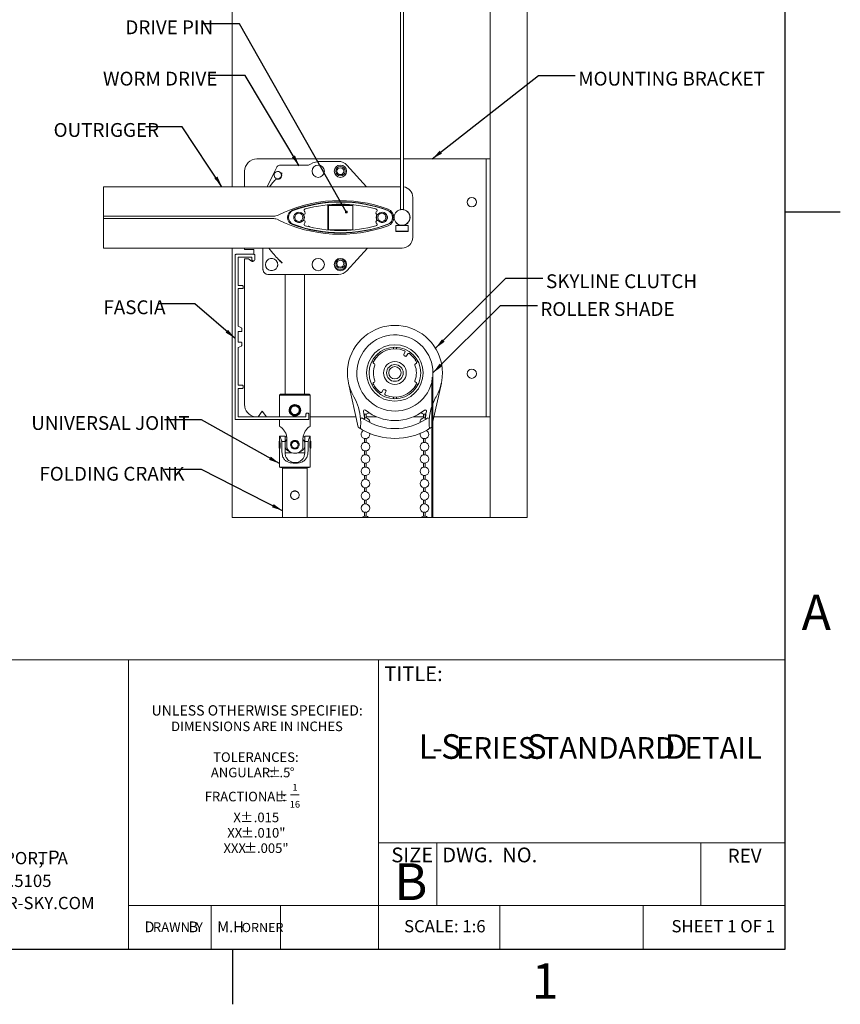
# Model space of a CAD drawing. Units: inches. Extents: x 0 to 16.9, y 0 to 10.9.
# Drawn here: x 11.3 to 16.9, y 0.1 to 6.8 of the extents above; entities that cross this region are included whole.
import ezdxf

# ---------------------------------------------------------------- set-up
doc = ezdxf.new("R2010")
doc.units = ezdxf.units.IN
doc.header["$MEASUREMENT"] = 0
doc.styles.add('SLDTEXTSTYLE0', font='TXT', dxfattribs={"width": 0.7})
doc.styles.add('SLDTEXTSTYLE1', font='TXT', dxfattribs={"width": 0.75})
doc.styles.add('SLDTEXTSTYLE2', font='TXT', dxfattribs={"width": 0.65})
doc.styles.add('SLDTEXTSTYLE3', font='TXT', dxfattribs={"width": 0.633333})
doc.dimstyles.new('SLDDIMSTYLE1', dxfattribs={"dimtxt": 0.18, "dimasz": 0.075, "dimexe": 0, "dimexo": 0.0625, "dimgap": 0, "dimtad": 0, "dimtih": 1, "dimtoh": 1, "dimdec": 0, "dimrnd": 1e-09, "dimzin": 0, "dimdsep": 46, "dimtxsty": 'Standard', "dimsah": 1, "dimcen": 0.09, "dimadec": 0, "dimazin": 0, "dimtfac": 0.075, "dimtdec": 0, "dimtofl": 0, "dimtmove": 0, "dimatfit": 3, "dimfxl": 0, "dimfrac": 2, "dimtolj": 1, "dimtzin": 0, "dimarcsym": 0})
doc.dimstyles.new('SLDDIMSTYLE2', dxfattribs={"dimtxt": 0.18, "dimasz": 0.02, "dimexe": 0, "dimexo": 0.0625, "dimgap": 0, "dimtad": 0, "dimtih": 1, "dimtoh": 1, "dimdec": 0, "dimrnd": 1e-09, "dimzin": 0, "dimdsep": 46, "dimtxsty": 'Standard', "dimblk1": 'DOT', "dimblk2": 'DOT', "dimsah": 1, "dimcen": 0.09, "dimadec": 0, "dimazin": 0, "dimtfac": 0.02, "dimtdec": 0, "dimtofl": 0, "dimtmove": 0, "dimatfit": 3, "dimldrblk": 'DOT', "dimfxl": 0, "dimfrac": 2, "dimtolj": 1, "dimtzin": 0, "dimarcsym": 0})

# ---------------------------------------------------------------- blocks, each defined once
blk = doc.blocks.new('SW_NOTE_1')
at = {"color": 0, "linetype": 'Continuous', "lineweight": 0, "attachment_point": 1, "style": 'SLDTEXTSTYLE0'}
for s, insert, char_height in [('L', (0, 0.2148), 0.1667), ('S', (0.1529, 0.2148), 0.1667), ('S', (0.7331, 0.2148), 0.1667), ('D', (1.6698, 0.2148), 0.1667), ('ERIES', (0.2551, 0.1954), 0.14583), ('TANDARD', (0.8353, 0.1954), 0.14583), ('ETAIL', (1.8065, 0.1954), 0.14583), ('-', (0.0935, 0.1954), 0.1458)]:
    blk.add_mtext(s, dxfattribs=dict(at, insert=insert, char_height=char_height))
blk = doc.blocks.new('SW_NOTE_2')
at = {"color": 0, "linetype": 'Continuous', "lineweight": 0, "attachment_point": 1, "style": 'SLDTEXTSTYLE0'}
for s, insert, char_height in [('D', (0, 0.094), 0.0729), ('RAWN', (0.0573, 0.0882), 0.065), ('B', (0.2989, 0.094), 0.0729), ('Y', (0.3491, 0.0882), 0.065)]:
    blk.add_mtext(s, dxfattribs=dict(at, insert=insert, char_height=char_height))
blk = doc.blocks.new('SW_NOTE_3')
at = {"color": 0, "linetype": 'Continuous', "lineweight": 0}
blk.add_line((0.8169, -0.5175), (0.8765, -0.5175), dxfattribs=at)
at = {"color": 0, "linetype": 'Continuous', "lineweight": 0, "attachment_point": 2, "style": 'SLDTEXTSTYLE0'}
for s, insert, char_height in [('UNLESS OTHERWISE SPECIFIED:', (0.5906, 0.0902), 0.07), ('DIMENSIONS ARE IN INCHES', (0.5891, -0.0206), 0.065), ('TOLERANCES:', (0.5818, -0.2293), 0.065), ('ANGULAR:', (0.4893, -0.3337), 0.065), ('%%p', (0.7073, -0.3337), 0.065), ('.5', (0.7789, -0.3337), 0.065), ('%%d', (0.8278, -0.3337), 0.065), ('1', (0.8468, -0.4437), 0.0455), ('FRACTIONAL:', (0.5103, -0.4967), 0.065), ('%%p', (0.7572, -0.4967), 0.065), ('16', (0.8468, -0.5589), 0.0455), ('X', (0.4544, -0.6381), 0.065), ('%%p', (0.5189, -0.6381), 0.065), ('.015', (0.6535, -0.6381), 0.065), ('XX', (0.4384, -0.7425), 0.065), ('%%p', (0.5244, -0.7425), 0.065), ('.010"', (0.6752, -0.7425), 0.065), ('XXX', (0.4382, -0.8469), 0.065), ('%%p', (0.5456, -0.8469), 0.065), ('.005"', (0.6965, -0.8469), 0.065)]:
    blk.add_mtext(s, dxfattribs=dict(at, insert=insert, char_height=char_height))
blk = doc.blocks.new('SW_NOTE_4')
at = {"color": 0, "linetype": 'Continuous', "lineweight": 0, "attachment_point": 2}
for s, insert, char_height, style in [('W', (0.0542, 0.1209), 0.0937, 'SLDTEXTSTYLE0'), ('ILLIAMSPORT', (0.4017, 0.1111), 0.083333, 'SLDTEXTSTYLE0'), (', P', (0.7664, 0.1209), 0.09375, 'SLDTEXTSTYLE3'), ('A', (0.86, 0.1111), 0.0833, 'SLDTEXTSTYLE0'), ('570.651.5105', (0.4364, -0.0431), 0.083333, 'SLDTEXTSTYLE0'), ('WWW.INDOOR-SKY.COM', (0.4323, -0.1935), 0.083333, 'SLDTEXTSTYLE0')]:
    blk.add_mtext(s, dxfattribs=dict(at, insert=insert, char_height=char_height, style=style))
blk = doc.blocks.new('SW_NOTE_5')
at = {"color": 0, "linetype": 'Continuous', "lineweight": 0, "attachment_point": 1, "style": 'SLDTEXTSTYLE0'}
for s, insert, char_height in [('M.H', (0, 0.094), 0.07292), ('ORNER', (0.1661, 0.0843), 0.0625)]:
    blk.add_mtext(s, dxfattribs=dict(at, insert=insert, char_height=char_height))
blk = doc.blocks.new('_DOT')
at = {"color": 0, "linetype": 'ByBlock', "lineweight": -2}
blk.add_line((-0.5, 0), (-1, 0), dxfattribs=at)
at = {"color": 0, "linetype": 'ByBlock', "const_width": 0.5}
blk.add_lwpolyline([(-0.25, 0, 1), (0.25, 0, 1)], format="xyb", close=True, dxfattribs=at)

msp = doc.modelspace()

# ---------------------------------------------------------------- linework, layer by layer
at = {"color": 7, "linetype": 'Continuous'}
for p, q in [((16.5, 0.5), (16.5, 10.5)), ((16.5, 5.5), (16.875, 5.5)), ((0.5, 0.5), (16.5, 0.5)), ((12.75, 0.5), (12.75, 0.125))]:
    msp.add_line(p, q, dxfattribs=at)
at = {"color": 7, "linetype": 'Continuous', "lineweight": 0}
for p, q in [((14.4996, 3.4275), (14.4996, 9.7366)), ((14.7496, 3.4275), (14.7496, 9.7366)), ((12.7496, 5.6708), (12.7496, 8.7291)), ((13.8909, 7.03), (13.8909, 5.5156)), ((13.9117, 5.5156), (13.9117, 7.03)), ((12.9163, 5.8591), (13.8909, 5.8591)), ((13.0601, 5.8128), (13.071, 5.8158)), ((13.071, 5.8158), (13.1532, 5.8158)), ((13.1532, 5.8158), (13.2607, 5.8158)), ((13.2712, 5.8186), (13.2792, 5.8233)), ((13.3509, 5.8425), (13.4703, 5.8425)), ((13.527, 5.8174), (13.6604, 5.6708)), ((13.9117, 5.8591), (14.2385, 5.8591)), ((14.2385, 5.8591), (14.2652, 5.8591)), ((14.2652, 5.8591), (14.3101, 5.8591)), ((14.3101, 5.8591), (14.3235, 5.8591)), ((14.3235, 5.8591), (14.4463, 5.8591)), ((14.4463, 5.8591), (14.473, 5.8591)), ((14.473, 5.8591), (14.4996, 5.8591)), ((14.473, 5.8391), (14.473, 5.8591)), ((14.473, 5.8391), (14.473, 4.1291)), ((12.833, 5.7758), (12.833, 5.6708)), ((12.9855, 5.6708), (13.0268, 5.7535)), ((13.0268, 5.7535), (13.0358, 5.7715)), ((13.0358, 5.7715), (13.0522, 5.8042)), ((13.0025, 5.6708), (13.0254, 5.6994)), ((11.8758, 5.6708), (11.8758, 5.2541)), ((11.8758, 5.6708), (13.8909, 5.6708)), ((13.398, 5.5475), (13.568, 5.5475)), ((13.398, 5.3775), (13.398, 5.5475)), ((13.568, 5.544), (13.4013, 5.544)), ((13.4013, 5.544), (13.4013, 5.3774)), ((13.568, 5.545), (13.415, 5.545)), ((13.568, 5.5475), (13.568, 5.544)), ((13.568, 5.3774), (13.568, 5.544)), ((13.9746, 5.5975), (13.9746, 5.3275)), ((13.2427, 5.4994), (13.2396, 5.503)), ((13.398, 5.5302), (13.4013, 5.5348)), ((13.7266, 5.4994), (13.7296, 5.503)), ((11.8758, 5.4708), (13.0304, 5.4708)), ((13.0304, 5.4541), (11.8758, 5.4541)), ((13.2396, 5.422), (13.2427, 5.4255)), ((13.7296, 5.422), (13.7266, 5.4255)), ((13.4013, 5.3835), (13.398, 5.3881)), ((13.4013, 5.3775), (13.398, 5.3775)), ((13.4013, 5.3774), (13.568, 5.3774)), ((13.8613, 5.4083), (13.8596, 5.4066)), ((13.8596, 5.4066), (13.8596, 5.3683)), ((13.943, 5.4066), (13.8596, 5.4066)), ((13.8596, 5.3683), (13.8613, 5.3666)), ((13.8596, 5.3683), (13.9013, 5.3683)), ((13.8613, 5.4083), (13.9413, 5.4083)), ((13.9013, 5.3666), (13.8613, 5.3666)), ((13.8909, 5.4093), (13.8909, 5.4083)), ((13.9013, 5.3683), (13.943, 5.3683)), ((13.9413, 5.3666), (13.9013, 5.3666)), ((13.9117, 5.4083), (13.9117, 5.4093)), ((13.943, 5.4066), (13.9413, 5.4083)), ((13.9413, 5.3666), (13.943, 5.3683)), ((13.943, 5.3683), (13.943, 5.4066)), ((13.9013, 5.2541), (11.8758, 5.2541)), ((12.7496, 3.4275), (12.7496, 5.2541)), ((12.7763, 5.2125), (12.8963, 5.2125)), ((12.833, 5.2541), (12.833, 5.2458)), ((12.833, 5.2458), (12.8963, 5.2458)), ((12.8963, 5.2458), (12.8963, 5.2125)), ((12.958, 5.1091), (12.958, 5.2541)), ((13.0254, 5.2188), (12.9972, 5.2541)), ((13.6665, 5.2541), (13.527, 5.1009)), ((12.7696, 4.0975), (12.7696, 5.2058)), ((12.7896, 5.1925), (12.7896, 5.0008)), ((12.883, 5.1925), (12.7896, 5.1925)), ((12.833, 5.1825), (12.833, 4.1925)), ((12.8596, 5.1825), (12.833, 5.1825)), ((12.8797, 5.1649), (12.8596, 5.1825)), ((12.883, 5.1751), (12.883, 5.1925)), ((12.8963, 5.1685), (12.8896, 5.1685)), ((12.903, 5.2058), (12.903, 5.1751)), ((13.0555, 5.0758), (12.9913, 5.0758)), ((13.0555, 5.0758), (13.0619, 5.0758)), ((13.1532, 5.0758), (13.0619, 5.0758)), ((13.1088, 5.0758), (13.1088, 4.2625)), ((13.4703, 5.0758), (13.1532, 5.0758)), ((13.2405, 4.2625), (13.2405, 5.0758)), ((12.7896, 5.0008), (12.8163, 5.0008)), ((12.7896, 4.9791), (12.7896, 4.7241)), ((12.8163, 4.9791), (12.7896, 4.9791)), ((12.823, 4.9941), (12.823, 4.9858)), ((12.7896, 4.7241), (12.8118, 4.7134)), ((12.8103, 4.6875), (12.7896, 4.6875)), ((12.7896, 4.6875), (12.7896, 4.6158)), ((12.8136, 4.7104), (12.8136, 4.6908)), ((12.7896, 4.6158), (12.8103, 4.6158)), ((12.8136, 4.6125), (12.8136, 4.5929)), ((12.8118, 4.5899), (12.7896, 4.5791)), ((12.7896, 4.5791), (12.7896, 4.3241)), ((13.8425, 4.5711), (13.8425, 4.582)), ((13.8635, 4.5711), (13.8635, 4.582)), ((13.921, 4.5492), (13.9135, 4.5334)), ((13.7058, 4.4801), (13.6964, 4.4855)), ((13.7163, 4.4983), (13.7069, 4.5037)), ((13.9319, 4.5227), (13.9418, 4.5372)), ((13.9896, 4.4983), (13.999, 4.5037)), ((14.0001, 4.4801), (14.0095, 4.4855)), ((13.7137, 4.4692), (13.7092, 4.4712)), ((13.9968, 4.4712), (13.9922, 4.4692)), ((13.7092, 4.3434), (13.7137, 4.3454)), ((13.9922, 4.3454), (13.9968, 4.3434)), ((14.103, 3.4275), (14.103, 4.3422)), ((14.1113, 4.4073), (14.1113, 3.4275)), ((12.7896, 4.3241), (12.8163, 4.3241)), ((12.7896, 4.3025), (12.7896, 4.1108)), ((12.8163, 4.3025), (12.7896, 4.3025)), ((12.823, 4.3175), (12.823, 4.3091)), ((13.603, 4.0402), (13.5379, 4.3386)), ((13.7058, 4.3345), (13.6964, 4.329)), ((13.7163, 4.3163), (13.7069, 4.3109)), ((13.774, 4.2919), (13.7641, 4.2774)), ((13.7849, 4.2654), (13.7925, 4.2812)), ((13.9896, 4.3163), (13.999, 4.3109)), ((14.0001, 4.3345), (14.0095, 4.329)), ((14.1681, 4.3386), (14.1113, 4.0784)), ((13.0771, 4.2625), (13.0705, 4.2558)), ((13.0705, 4.2558), (13.0705, 4.1108)), ((13.2788, 4.2558), (13.0705, 4.2558)), ((13.0771, 4.2625), (13.2721, 4.2625)), ((13.2788, 4.2558), (13.2721, 4.2625)), ((13.2788, 4.0453), (13.2788, 4.2558)), ((13.8425, 4.2435), (13.8425, 4.2326)), ((13.8635, 4.2435), (13.8635, 4.2326)), ((12.9242, 4.1108), (12.953, 4.1491)), ((12.953, 4.1491), (12.9817, 4.1108)), ((13.2663, 4.0908), (12.7763, 4.0908)), ((12.7896, 4.1108), (13.2463, 4.1108)), ((13.0705, 4.0908), (13.0705, 4.0453)), ((13.2496, 4.1141), (13.2496, 4.1275)), ((13.2563, 4.1341), (13.263, 4.1341)), ((13.2696, 4.1275), (13.2696, 4.0941)), ((13.2788, 4.1102), (13.2796, 4.1091)), ((13.2796, 4.1091), (13.5879, 4.1091)), ((13.6424, 4.1301), (13.6476, 4.1286)), ((13.6454, 4.1091), (13.6476, 4.1091)), ((13.6476, 4.1026), (13.6461, 4.1023)), ((13.6476, 4.1286), (13.6476, 4.1026)), ((13.6476, 4.1286), (13.653, 4.1286)), ((13.6583, 4.1026), (13.6476, 4.1026)), ((13.653, 4.1286), (13.6583, 4.1286)), ((13.6583, 4.1026), (13.6583, 4.1286)), ((13.6583, 4.1091), (13.7301, 4.1091)), ((13.682, 4.0708), (13.6821, 4.074)), ((13.9759, 4.1091), (14.0476, 4.1091)), ((14.0476, 4.1286), (14.0476, 4.1026)), ((14.053, 4.1286), (14.0476, 4.1286)), ((14.0476, 4.1026), (14.0583, 4.1026)), ((14.0583, 4.1286), (14.053, 4.1286)), ((14.0583, 4.1026), (14.0583, 4.1286)), ((14.0583, 4.1091), (14.0605, 4.1091)), ((14.0599, 4.1023), (14.0583, 4.1026)), ((14.118, 4.1091), (14.2385, 4.1091)), ((14.2652, 4.1091), (14.2385, 4.1091)), ((14.2652, 4.1091), (14.3101, 4.1091)), ((14.3235, 4.1091), (14.3101, 4.1091)), ((14.3235, 4.1091), (14.4463, 4.1091)), ((14.473, 4.1091), (14.4463, 4.1091)), ((14.473, 4.1091), (14.473, 4.1291)), ((14.4996, 4.1091), (14.473, 4.1091)), ((13.623, 4.0273), (13.6233, 4.0271)), ((13.0712, 3.9473), (13.0671, 3.9433)), ((13.0671, 3.8983), (13.0671, 3.9433)), ((13.0705, 3.9791), (13.0705, 3.9496)), ((13.108, 3.9791), (13.0705, 3.9791)), ((13.0857, 3.9424), (13.0857, 3.8841)), ((13.0857, 3.9424), (13.108, 3.9424)), ((13.108, 3.9791), (13.108, 3.9678)), ((13.108, 3.9729), (13.108, 3.9291)), ((13.113, 3.975), (13.117, 3.975)), ((13.1205, 3.8991), (13.1205, 3.9575)), ((13.2288, 3.9575), (13.2288, 3.8991)), ((13.2314, 3.975), (13.2363, 3.975)), ((13.2788, 3.9791), (13.2413, 3.9791)), ((13.2413, 3.9678), (13.2413, 3.9791)), ((13.2413, 3.9291), (13.2413, 3.9729)), ((13.2413, 3.9424), (13.2636, 3.9424)), ((13.2636, 3.8841), (13.2636, 3.9424)), ((13.2821, 3.9433), (13.2781, 3.9473)), ((13.2788, 3.9496), (13.2788, 3.9791)), ((13.2821, 3.9433), (13.2821, 3.8983)), ((13.6476, 3.962), (13.6476, 3.936)), ((13.6476, 3.962), (13.653, 3.962)), ((13.653, 3.962), (13.6583, 3.962)), ((13.6583, 3.936), (13.6583, 3.962)), ((14.0476, 3.962), (14.0476, 3.936)), ((14.053, 3.962), (14.0476, 3.962)), ((14.0583, 3.962), (14.053, 3.962)), ((14.0583, 3.936), (14.0583, 3.962)), ((13.0671, 3.8983), (13.0712, 3.8943)), ((13.0705, 3.8916), (13.0705, 3.7682)), ((13.0738, 3.9336), (13.0738, 3.9079)), ((13.108, 3.9291), (13.108, 3.9125)), ((13.108, 3.9125), (13.108, 3.8818)), ((13.108, 3.8852), (13.108, 3.8841)), ((13.108, 3.8841), (13.108, 3.8658)), ((13.2413, 3.9291), (13.2413, 3.9125)), ((13.2413, 3.8818), (13.2413, 3.9125)), ((13.2413, 3.8841), (13.2413, 3.8852)), ((13.2413, 3.8658), (13.2413, 3.8841)), ((13.2755, 3.9084), (13.2755, 3.9334)), ((13.2781, 3.8943), (13.2821, 3.8983)), ((13.2788, 3.7682), (13.2788, 3.8916)), ((13.6583, 3.936), (13.6476, 3.936)), ((13.6476, 3.8786), (13.6476, 3.8526)), ((13.6476, 3.8786), (13.653, 3.8786)), ((13.653, 3.8786), (13.6583, 3.8786)), ((13.6583, 3.8526), (13.6583, 3.8786)), ((14.0476, 3.936), (14.0583, 3.936)), ((14.0476, 3.8786), (14.0476, 3.8526)), ((14.053, 3.8786), (14.0476, 3.8786)), ((14.0583, 3.8786), (14.053, 3.8786)), ((14.0583, 3.8526), (14.0583, 3.8786)), ((13.113, 3.8666), (13.1543, 3.8666)), ((13.1939, 3.8666), (13.2363, 3.8666)), ((13.6583, 3.8526), (13.6476, 3.8526)), ((14.0476, 3.8526), (14.0583, 3.8526)), ((13.0705, 3.7682), (13.0771, 3.7658)), ((13.0705, 3.7682), (13.2788, 3.7682)), ((13.2721, 3.7658), (13.0771, 3.7658)), ((13.0913, 3.7625), (13.0913, 3.4275)), ((13.0913, 3.7625), (13.1746, 3.7625)), ((13.1746, 3.7625), (13.258, 3.7625)), ((13.258, 3.4275), (13.258, 3.7625)), ((13.2721, 3.7658), (13.2788, 3.7682)), ((13.6476, 3.7953), (13.6476, 3.7693)), ((13.6476, 3.7953), (13.653, 3.7953)), ((13.6583, 3.7693), (13.6476, 3.7693)), ((13.653, 3.7953), (13.6583, 3.7953)), ((13.6583, 3.7693), (13.6583, 3.7953)), ((14.0476, 3.7953), (14.0476, 3.7693)), ((14.053, 3.7953), (14.0476, 3.7953)), ((14.0476, 3.7693), (14.0583, 3.7693)), ((14.0583, 3.7953), (14.053, 3.7953)), ((14.0583, 3.7693), (14.0583, 3.7953)), ((13.6476, 3.712), (13.6476, 3.686)), ((13.6476, 3.712), (13.653, 3.712)), ((13.6583, 3.686), (13.6476, 3.686)), ((13.653, 3.712), (13.6583, 3.712)), ((13.6583, 3.686), (13.6583, 3.712)), ((14.0476, 3.712), (14.0476, 3.686)), ((14.053, 3.712), (14.0476, 3.712)), ((14.0476, 3.686), (14.0583, 3.686)), ((14.0583, 3.712), (14.053, 3.712)), ((14.0583, 3.686), (14.0583, 3.712)), ((13.6476, 3.6286), (13.6476, 3.6026)), ((13.6476, 3.6286), (13.653, 3.6286)), ((13.653, 3.6286), (13.6583, 3.6286)), ((13.6583, 3.6026), (13.6583, 3.6286)), ((14.0476, 3.6286), (14.0476, 3.6026)), ((14.053, 3.6286), (14.0476, 3.6286)), ((14.0583, 3.6286), (14.053, 3.6286)), ((14.0583, 3.6026), (14.0583, 3.6286)), ((13.6583, 3.6026), (13.6476, 3.6026)), ((13.6476, 3.5453), (13.6476, 3.5193)), ((13.6476, 3.5453), (13.653, 3.5453)), ((13.653, 3.5453), (13.6583, 3.5453)), ((13.6583, 3.5193), (13.6583, 3.5453)), ((14.0476, 3.6026), (14.0583, 3.6026)), ((14.0476, 3.5453), (14.0476, 3.5193)), ((14.053, 3.5453), (14.0476, 3.5453)), ((14.0583, 3.5453), (14.053, 3.5453)), ((14.0583, 3.5193), (14.0583, 3.5453)), ((13.6583, 3.5193), (13.6476, 3.5193)), ((14.0476, 3.5193), (14.0583, 3.5193)), ((12.7496, 3.4275), (14.7496, 3.4275)), ((13.6476, 3.462), (13.6476, 3.436)), ((13.6476, 3.462), (13.653, 3.462)), ((13.6583, 3.436), (13.6476, 3.436)), ((13.653, 3.462), (13.6583, 3.462)), ((13.6583, 3.436), (13.6583, 3.462)), ((14.0476, 3.462), (14.0476, 3.436)), ((14.053, 3.462), (14.0476, 3.462)), ((14.0476, 3.436), (14.0583, 3.436)), ((14.0583, 3.462), (14.053, 3.462)), ((14.0583, 3.436), (14.0583, 3.462)), ((10.3955, 2.4605), (16.5, 2.4605)), ((12.0452, 2.4605), (12.0452, 0.5)), ((13.7413, 2.4605), (13.7413, 0.5)), ((16.5, 2.4643), (16.5, 0.5)), ((13.7413, 1.2199), (16.5, 1.2199)), ((14.1368, 1.2199), (14.1368, 0.7942)), ((15.9281, 1.2199), (15.9281, 0.7942)), ((13.7413, 0.7942), (12.0452, 0.7942)), ((12.6065, 0.7942), (12.6065, 0.5)), ((13.0773, 0.7942), (13.0773, 0.5)), ((13.7413, 0.7942), (16.5, 0.7942)), ((14.5644, 0.7942), (14.5644, 0.4958)), ((15.5363, 0.7942), (15.5363, 0.4958)), ((16.5, 0.5), (7.0539, 0.5))]:
    msp.add_line(p, q, dxfattribs=at)
at = {"color": 7, "linetype": 'Continuous', "lineweight": 0, "flags": 128}
for points in [[(13.4091, 5.544), (13.4124, 5.5475), (13.4139, 5.549)], [(13.2308, 5.4832), (13.2349, 5.4755), (13.2373, 5.4625)], [(13.7266, 5.4625), (13.7292, 5.4762), (13.7323, 5.4825)], [(13.2373, 5.4625), (13.2349, 5.4495), (13.2308, 5.4418)], [(13.7323, 5.4424), (13.7292, 5.4487), (13.7266, 5.4625)], [(14.0309, 4.1383), (14.0382, 4.1321), (14.0476, 4.1286)], [(14.0583, 4.1286), (14.0632, 4.13), (14.0635, 4.1301)], [(13.6821, 3.9906), (13.6817, 3.9957), (13.6813, 3.9977)], [(13.6476, 3.436), (13.6382, 3.4325), (13.6323, 3.4275)], [(14.0476, 3.436), (14.0382, 3.4325), (14.0323, 3.4275)]]:
    msp.add_lwpolyline(points, dxfattribs=at)
at = {"color": 7, "linetype": 'Continuous', "lineweight": 0}
for centre, radius in [((13.333, 5.7758), 0.0417), ((13.483, 5.7758), 0.0417), ((13.483, 5.7758), 0.0317), ((13.483, 5.7758), 0.0234), ((14.3746, 5.5658), 0.0317), ((13.2013, 5.4625), 0.0277), ((13.7646, 5.4625), 0.0277), ((13.9013, 5.4625), 0.0542), ((13.9013, 5.4625), 0.0535), ((13.333, 5.1425), 0.0417), ((13.483, 5.1425), 0.0417), ((13.483, 5.1491), 0.0317), ((13.483, 5.1491), 0.0234), ((13.853, 4.4073), 0.1917), ((13.853, 4.4073), 0.175), ((13.853, 4.4073), 0.0772), ((13.853, 4.4073), 0.0567), ((13.853, 4.4091), 0.0417), ((14.3746, 4.4025), 0.0317), ((13.1746, 3.9208), 0.0225)]:
    msp.add_circle(centre, radius, dxfattribs=at)
for centre, radius, start, end in [((12.9163, 5.7758), 0.0833, 90.00003, 179.99997), ((13.2607, 5.8368), 0.021, 269.99955, 300.00005), ((13.3509, 5.6991), 0.1433, 90, 119.99988), ((13.4703, 5.7658), 0.0767, 42.30639, 89.99999), ((13.058, 5.7491), 0.0283, 132.60155, 174.26835), ((13.058, 5.7491), 0.025, 95.01625, 239.51572), ((13.071, 5.7948), 0.021, 151.03261, 153.4321), ((13.0853, 5.7566), 0.00333, 132.61419, 195.35088), ((13.5623, 5.2381), 0.7079, 131.94918, 132.61546), ((13.5626, 5.2378), 0.7083, 136.63303, 139.32976), ((13.0501, 5.7219), 0.00333, 73.89596, 136.63346), ((13.9013, 5.5975), 0.0733, 359.99984, 81.83388), ((13.4805, 4.637), 0.94, 69.72106, 116.55685), ((13.4805, 4.637), 0.9317, 69.72106, 110.27894), ((13.4846, 4.6374), 0.9293, 69.7629, 110.2371), ((13.4846, 4.6374), 0.9143, 74.788, 105.212), ((13.0304, 5.5375), 0.0667, 269.99973, 296.55723), ((13.1755, 5.4625), 0.0517, 110.27897, 249.72103), ((13.1805, 5.4625), 0.05, 110.23718, 249.76282), ((13.2013, 5.4625), 0.0348, 41.90497, 318.09503), ((13.2349, 5.4926), 0.0103, 221.90463, 40.967), ((13.2013, 5.4625), 0.038, 328.40451, 31.59549), ((13.2474, 5.5097), 0.0103, 105.21184, 220.96715), ((13.7344, 5.4926), 0.0103, 139.03318, 318.09519), ((13.7218, 5.5097), 0.0103, 319.03327, 74.78804), ((13.7646, 5.4625), 0.036, 146.56391, 213.43609), ((13.768, 5.4625), 0.0348, 221.90497, 138.09503), ((13.7646, 5.4625), 0.036, 359.99991, 67.00671), ((13.7855, 5.4625), 0.0517, 290.27897, 69.72103), ((13.7888, 5.4625), 0.05, 290.2371, 69.7629), ((13.7855, 5.4625), 0.06, 290.27896, 69.72104), ((13.0304, 5.3875), 0.0667, 63.44329, 90.0001), ((13.4805, 6.2879), 0.94, 243.44314, 290.27894), ((13.4805, 6.2879), 0.9317, 249.72103, 290.27897), ((13.4846, 6.2875), 0.9293, 249.7629, 290.2371), ((13.2349, 5.4323), 0.0103, 319.03277, 138.09519), ((13.2474, 5.4152), 0.0103, 139.03316, 254.78767), ((13.7344, 5.4323), 0.0103, 41.90499, 220.96705), ((13.7218, 5.4152), 0.0103, 285.21245, 40.96642), ((13.7646, 5.4625), 0.036, 292.99329, 0.00025), ((13.7646, 5.4625), 0.038, 342.60672, 17.39328), ((13.4846, 6.2872), 0.914, 254.78782, 255.9975), ((13.2683, 5.3992), 0.005, 346.46684, 166.15431), ((13.4846, 6.2875), 0.9143, 256.62393, 285.21201), ((13.9013, 5.3275), 0.0733, 270.00006, 0.00001), ((12.7763, 5.2058), 0.00667, 89.99961, 180.0007), ((12.8963, 5.2058), 0.00667, 359.99939, 90.00019), ((13.5626, 5.6805), 0.7083, 220.67044, 228.05076), ((12.8863, 5.1725), 0.01, 228.8878, 336.42254), ((12.8896, 5.1751), 0.00667, 180.00023, 270.0003), ((12.8963, 5.1751), 0.00667, 269.99981, 359.99977), ((13.0163, 5.1425), 0.0417, 22.19157, 337.80843), ((13.483, 5.1491), 0.0417, 184.58861, 355.41139), ((12.9913, 5.1091), 0.0333, 189.08, 270.00003), ((13.4703, 5.1525), 0.0767, 270.00027, 317.69352), ((12.8163, 4.9941), 0.00667, 359.99939, 90.0003), ((12.8163, 4.9858), 0.00667, 269.9997, 359.99977), ((12.8103, 4.6908), 0.00333, 269.99658, 0.00132), ((12.8103, 4.7104), 0.00333, 359.9972, 64.07536), ((13.853, 4.4073), 0.3225, 330.09069, 209.90931), ((12.8103, 4.6125), 0.00333, 359.99868, 90.00342), ((13.853, 4.4073), 0.2583, 359.99994, 345.40738), ((12.8103, 4.5929), 0.00333, 295.92464, 0.0028), ((13.853, 4.4073), 0.1642, 66.79283, 153.61447), ((13.915, 4.5521), 0.00667, 334.36497, 66.79426), ((13.7119, 4.4773), 0.00667, 153.61575, 246.04018), ((13.9195, 4.5305), 0.00667, 154.36766, 241.63771), ((13.8531, 4.4074), 0.1332, 58.36046, 61.63948), ((13.9264, 4.5265), 0.00667, 238.36132, 325.63538), ((13.9473, 4.5334), 0.00667, 53.20691, 145.63487), ((13.853, 4.4073), 0.1642, 26.38542, 53.2073), ((13.9941, 4.4773), 0.00667, 293.9593, 26.38586), ((13.853, 4.4073), 0.1458, 158.54587, 201.45413), ((13.711, 4.4631), 0.00667, 338.54525, 66.04104), ((13.9949, 4.4631), 0.00667, 113.95896, 201.45475), ((13.853, 4.4073), 0.1458, 338.54607, 21.45393), ((13.7119, 4.3373), 0.00667, 113.95982, 206.38425), ((13.711, 4.3515), 0.00667, 293.95896, 21.45475), ((13.9949, 4.3515), 0.00667, 158.54525, 246.04104), ((13.9941, 4.3373), 0.00667, 333.61414, 66.0407), ((12.8163, 4.3175), 0.00667, 0.00023, 90.0003), ((12.8163, 4.3091), 0.00667, 269.9997, 359.99977), ((13.853, 4.4073), 0.1642, 206.38564, 233.20708), ((13.7586, 4.2812), 0.00667, 233.20757, 325.63192), ((13.7795, 4.2881), 0.00667, 58.36132, 145.63538), ((13.8529, 4.4072), 0.1332, 238.36158, 241.63909), ((13.853, 4.4073), 0.1642, 246.79279, 333.6145), ((13.7865, 4.2841), 0.00667, 334.36795, 61.63626), ((13.2644, 4.0687), 0.3566, 3.90614, 29.90931), ((13.7909, 4.2625), 0.00667, 154.36682, 246.79241), ((14.4416, 4.0687), 0.3566, 150.09094, 157.86717), ((12.9163, 4.1925), 0.0833, 179.99992, 258.52167), ((13.6474, 4.1481), 0.00833, 51.57985, 192.48536), ((13.2975, 4.0706), 0.35, 3.31518, 12.48548), ((13.853, 4.4073), 0.3225, 231.57919, 308.42081), ((14.0586, 4.1481), 0.00833, 347.51486, 128.42031), ((14.4084, 4.0706), 0.35, 167.51412, 176.68521), ((14.4416, 4.0687), 0.3566, 161.74756, 176.09383), ((12.7763, 4.0975), 0.00667, 180.00014, 270.00039), ((13.2463, 4.1141), 0.00333, 270.0019, 359.99894), ((13.2563, 4.1275), 0.00667, 89.99945, 180.00181), ((13.263, 4.1275), 0.00667, 359.99819, 90.00055), ((13.2663, 4.0941), 0.00333, 270.00274, 359.99894), ((13.2975, 4.0706), 0.3233, 353.7445, 3.33392), ((13.6284, 4.0936), 0.00833, 54.40514, 183.90657), ((13.2656, 4.0688), 0.3553, 3.3331, 3.90713), ((13.853, 4.4073), 0.3775, 235.97973, 304.02027), ((13.653, 4.1573), 0.0292, 280.53583, 319.32913), ((13.653, 4.074), 0.0292, 0.00033, 79.46354), ((14.053, 4.074), 0.0292, 100.53625, 186.31897), ((14.0775, 4.0936), 0.00833, 356.09343, 125.59486), ((14.4084, 4.0706), 0.3234, 176.66619, 186.25519), ((14.4404, 4.0688), 0.3553, 176.09287, 176.6669), ((13.853, 4.4074), 0.4443, 235.74689, 238.80196), ((13.6272, 4.0345), 0.00833, 173.74524, 238.80228), ((13.653, 3.9906), 0.0292, 114.77982, 259.46386), ((13.853, 4.4073), 0.4442, 240.00193, 299.99807), ((14.053, 3.9906), 0.0292, 0.00026, 65.21999), ((13.8529, 4.4074), 0.4443, 301.19842, 304.25299), ((14.0787, 4.0345), 0.00833, 301.1971, 6.2565), ((13.1289, 3.9291), 0.0485, 109.13317, 115.49739), ((13.1746, 3.9208), 0.0292, 103.86672, 359.99994), ((13.1746, 3.9208), 0.0292, 359.99968, 80.81696), ((13.2204, 3.9291), 0.0486, 64.5034, 70.86604), ((13.653, 3.9906), 0.0292, 280.53646, 359.99967), ((14.053, 3.9906), 0.0292, 166.06178, 259.46389), ((14.053, 3.9906), 0.0292, 280.53621, 359.9997), ((13.653, 3.9073), 0.0292, 100.53629, 259.46371), ((13.653, 3.9073), 0.0292, 359.99994, 79.46354), ((13.653, 3.9073), 0.0292, 280.53646, 0.00006), ((14.053, 3.9073), 0.0292, 100.53629, 259.46371), ((14.053, 3.9073), 0.0292, 359.99991, 79.46379), ((14.053, 3.9073), 0.0292, 280.53621, 0.00009), ((13.2202, 3.9128), 0.0489, 292.96665, 295.48706), ((13.653, 3.824), 0.0292, 100.5361, 259.4639), ((13.653, 3.824), 0.0292, 0.00033, 79.46354), ((13.653, 3.824), 0.0292, 280.53646, 0.00006), ((14.053, 3.824), 0.0292, 100.5361, 259.4639), ((14.053, 3.824), 0.0292, 0.0003, 79.46379), ((14.053, 3.824), 0.0292, 280.53621, 0.00009), ((13.1071, 3.7625), 0.00333, 359.99532, 90.003), ((13.2421, 3.7625), 0.00333, 89.997, 180.00468), ((13.653, 3.7406), 0.0292, 100.5361, 259.4639), ((13.653, 3.7406), 0.0292, 359.99994, 79.46354), ((13.653, 3.7406), 0.0292, 280.53646, 359.99967), ((14.053, 3.7406), 0.0292, 100.5361, 259.4639), ((14.053, 3.7406), 0.0292, 359.99991, 79.46379), ((14.053, 3.7406), 0.0292, 280.53621, 359.9997), ((13.653, 3.6573), 0.0292, 100.53629, 259.46371), ((13.653, 3.6573), 0.0292, 359.99994, 79.46354), ((14.053, 3.6573), 0.0292, 100.53629, 259.46371), ((14.053, 3.6573), 0.0292, 359.99991, 79.46379), ((13.653, 3.6573), 0.0292, 280.53646, 0.00006), ((14.053, 3.6573), 0.0292, 280.53621, 0.00009), ((13.653, 3.574), 0.0292, 100.53629, 259.46371), ((13.653, 3.574), 0.0292, 359.99994, 79.46354), ((13.653, 3.574), 0.0292, 280.53646, 0.00006), ((14.053, 3.574), 0.0292, 100.53629, 259.46371), ((14.053, 3.574), 0.0292, 359.99991, 79.46379), ((14.053, 3.574), 0.0292, 280.53621, 0.00009), ((13.653, 3.4906), 0.0292, 100.5361, 259.4639), ((13.653, 3.4906), 0.0292, 0.00033, 79.46354), ((13.653, 3.4906), 0.0292, 280.53646, 0.00006), ((14.053, 3.4906), 0.0292, 100.5361, 259.4639), ((14.053, 3.4906), 0.0292, 0.0003, 79.46379), ((14.053, 3.4906), 0.0292, 280.53621, 0.00009), ((13.6534, 3.4085), 0.0279, 42.85686, 79.90158), ((14.0534, 3.4085), 0.0279, 42.85686, 79.90158)]:
    msp.add_arc(centre, radius, start, end, dxfattribs=at)
for points, knots in [([(13.0526, 5.805), (13.0528, 5.8054), (13.0537, 5.807), (13.0554, 5.809), (13.0574, 5.8109), (13.0589, 5.812), (13.0598, 5.8126), (13.0601, 5.8128)], [0, 0, 0, 0, 0.127244, 0.500917, 0.717948, 0.887129, 1, 1, 1, 1]), ([(13.083, 5.7591), (13.083, 5.7591), (13.0832, 5.7587), (13.0836, 5.7573), (13.0845, 5.754), (13.0851, 5.7489), (13.0847, 5.7423), (13.083, 5.7371), (13.0799, 5.7317), (13.0757, 5.7271), (13.0684, 5.7233), (13.0616, 5.722), (13.0559, 5.7222), (13.0519, 5.7229), (13.0492, 5.7237), (13.048, 5.7241), (13.0477, 5.7242)], [0, 0, 0, 0, 0.0002786, 0.0197448, 0.0706929, 0.1587624, 0.2592587, 0.3828871, 0.4100913, 0.5519113, 0.6710836, 0.7899223, 0.8714157, 0.9389136, 0.9842489, 1, 1, 1, 1]), ([(13.051, 5.7251), (13.0513, 5.725), (13.0523, 5.7248), (13.0543, 5.7243), (13.0576, 5.724), (13.0623, 5.7243), (13.0678, 5.7258), (13.0739, 5.7294), (13.0792, 5.7351), (13.0822, 5.7417), (13.0831, 5.7475), (13.083, 5.7507), (13.0827, 5.753), (13.0825, 5.7543), (13.0822, 5.7554), (13.0821, 5.7557), (13.0821, 5.7557)], [0, 0, 0, 0, 0.0145567, 0.0567992, 0.1207875, 0.200077, 0.3200939, 0.4449622, 0.5955254, 0.7508639, 0.8501004, 0.9266746, 0.9341778, 0.9817431, 0.999743, 1, 1, 1, 1]), ([(13.0558, 5.774), (13.0563, 5.7741), (13.0574, 5.7741), (13.0589, 5.7741), (13.0603, 5.774), (13.0611, 5.7739), (13.0614, 5.7739)], [0, 0, 0, 0, 0.262731, 0.58317, 0.838623, 1, 1, 1, 1]), ([(13.081, 5.7588), (13.081, 5.759), (13.0801, 5.761), (13.0776, 5.7651), (13.0724, 5.77), (13.0666, 5.7729), (13.0628, 5.7736), (13.0614, 5.7739)], [0, 0, 0, 0, 0.013784, 0.263727, 0.543146, 0.83644, 1, 1, 1, 1]), ([(13.081, 5.7588), (13.0811, 5.7586), (13.0814, 5.758), (13.0816, 5.7573), (13.0817, 5.7569)], [0, 0, 0, 0, 0.355123, 1, 1, 1, 1]), ([(13.0482, 5.7261), (13.0478, 5.7263), (13.0468, 5.7267), (13.0459, 5.7272), (13.0453, 5.7276)], [0, 0, 0, 0, 0.3657342, 1, 1, 1, 1]), ([(13.0579, 5.1456), (13.0576, 5.148), (13.0571, 5.1523), (13.0556, 5.1564), (13.0549, 5.1582)], [0, 0, 0, 0, 0.546356, 1, 1, 1, 1]), ([(13.0555, 5.1812), (13.0555, 5.1812), (13.0559, 5.1813), (13.0566, 5.1816), (13.0575, 5.182), (13.0581, 5.1822), (13.0583, 5.1823)], [0, 0, 0, 0, 0.016369, 0.389379, 0.731878, 1, 1, 1, 1]), ([(13.0579, 5.1835), (13.0579, 5.1835), (13.0579, 5.1834), (13.0581, 5.1832), (13.0583, 5.1828), (13.0583, 5.1824), (13.0583, 5.1823)], [0, 0, 0, 0, 0.018494, 0.169221, 0.787965, 1, 1, 1, 1]), ([(13.0579, 5.1393), (13.0579, 5.1406), (13.058, 5.1427), (13.0579, 5.1448), (13.0579, 5.1456)], [0, 0, 0, 0, 0.628715, 1, 1, 1, 1]), ([(13.0583, 5.1823), (13.0585, 5.182), (13.0586, 5.1816), (13.0587, 5.1812), (13.0587, 5.1812)], [0, 0, 0, 0, 0.970669, 1, 1, 1, 1]), ([(13.0891, 5.1512), (13.0819, 5.1579), (13.0716, 5.1677), (13.0617, 5.178), (13.0587, 5.1812)], [0, 0, 0, 0, 0.689427, 1, 1, 1, 1]), ([(12.9584, 5.1039), (12.9582, 5.1056), (12.958, 5.1073), (12.958, 5.1091), (12.958, 5.1091)], [0, 0, 0, 0, 0.978823, 1, 1, 1, 1]), ([(12.9584, 5.1038), (12.9585, 5.1038), (12.9588, 5.1038), (12.9595, 5.1038), (12.9603, 5.1039), (12.9611, 5.104), (12.9616, 5.104), (12.9617, 5.104), (12.9617, 5.104)], [0, 0, 0, 0, 0.090714, 0.283268, 0.556332, 0.879979, 0.969475, 1, 1, 1, 1]), ([(12.9584, 5.1039), (12.9584, 5.1038), (12.9584, 5.1038), (12.9584, 5.1038), (12.9584, 5.1038)], [0, 0, 0, 0, 0.790797, 1, 1, 1, 1]), ([(13.0549, 5.1267), (13.0556, 5.1286), (13.0571, 5.1326), (13.0576, 5.1369), (13.0579, 5.1393)], [0, 0, 0, 0, 0.453644, 1, 1, 1, 1]), ([(14.103, 4.3422), (14.103, 4.3422), (14.103, 4.3423), (14.103, 4.3424), (14.1031, 4.3429), (14.1034, 4.3454), (14.1046, 4.356), (14.1056, 4.3674), (14.1062, 4.3768), (14.1063, 4.378), (14.1063, 4.3781), (14.1063, 4.3782)], [0, 0, 0, 0, 0.0008293, 0.0037644, 0.0116853, 0.0445634, 0.213553, 0.8964615, 0.9884383, 0.9965743, 1, 1, 1, 1]), ([(13.1669, 4.1916), (13.1695, 4.1919), (13.1746, 4.1926), (13.1824, 4.1918), (13.1923, 4.1889), (13.2032, 4.1819), (13.2105, 4.1713), (13.2135, 4.1617), (13.2143, 4.1541), (13.2135, 4.1466), (13.2105, 4.137), (13.2031, 4.1264), (13.1923, 4.1194), (13.1824, 4.1165), (13.1746, 4.1157), (13.1669, 4.1165), (13.157, 4.1194), (13.1461, 4.1264), (13.1388, 4.137), (13.1358, 4.1466), (13.135, 4.1541), (13.1358, 4.1617), (13.1388, 4.1713), (13.1461, 4.1818), (13.157, 4.189), (13.1644, 4.1909), (13.1669, 4.1916)], [0, 0, 0, 0, 0.03206, 0.064106, 0.096046, 0.158419, 0.219934, 0.251003, 0.281965, 0.313144, 0.344168, 0.40583, 0.468167, 0.499959, 0.531999, 0.564121, 0.595882, 0.658309, 0.719941, 0.750842, 0.782017, 0.813033, 0.844123, 0.90573, 0.968091, 1, 1, 1, 1]), ([(13.1411, 4.1541), (13.1413, 4.1562), (13.1415, 4.1603), (13.1442, 4.1681), (13.1505, 4.1767), (13.1596, 4.1823), (13.168, 4.1847), (13.1746, 4.1853), (13.1812, 4.1847), (13.1896, 4.1823), (13.1987, 4.1767), (13.2051, 4.1684), (13.2067, 4.1627), (13.2072, 4.161)], [0, 0, 0, 0, 0.06542, 0.13092, 0.26109, 0.395364, 0.465358, 0.536168, 0.607096, 0.677269, 0.811834, 0.941851, 1, 1, 1, 1]), ([(13.142, 4.1475), (13.1419, 4.1477), (13.1412, 4.1498), (13.1412, 4.152), (13.1411, 4.1541)], [0, 0, 0, 0, 0.072845, 1, 1, 1, 1]), ([(13.1812, 4.1868), (13.179, 4.1871), (13.1747, 4.1877), (13.168, 4.187), (13.1597, 4.1845), (13.1504, 4.1783), (13.1443, 4.1691), (13.1417, 4.1607), (13.1411, 4.1541), (13.1417, 4.1475), (13.1443, 4.1392), (13.1505, 4.1299), (13.1597, 4.1238), (13.1681, 4.1212), (13.1746, 4.1206), (13.1812, 4.1212), (13.1896, 4.1238), (13.1988, 4.1299), (13.205, 4.1392), (13.2075, 4.1475), (13.2082, 4.1541), (13.2075, 4.1607), (13.205, 4.1691), (13.1988, 4.1783), (13.1896, 4.1846), (13.1833, 4.1863), (13.1812, 4.1868)], [0, 0, 0, 0, 0.031559, 0.063132, 0.094628, 0.156615, 0.218593, 0.250097, 0.281602, 0.31327, 0.344582, 0.406584, 0.468635, 0.499985, 0.531619, 0.563172, 0.594554, 0.656515, 0.718547, 0.749984, 0.781656, 0.813106, 0.844589, 0.906474, 0.968473, 1, 1, 1, 1]), ([(13.146, 4.1599), (13.1458, 4.158), (13.1452, 4.1541), (13.1459, 4.1483), (13.1481, 4.141), (13.1535, 4.133), (13.1615, 4.1276), (13.1689, 4.1253), (13.1747, 4.1248), (13.1805, 4.1254), (13.1878, 4.1276), (13.1927, 4.1309), (13.198, 4.1362), (13.2012, 4.1411), (13.2034, 4.1484), (13.204, 4.1542), (13.2034, 4.16), (13.2012, 4.1673), (13.1958, 4.1753), (13.1877, 4.1807), (13.1804, 4.1829), (13.1746, 4.1835), (13.1688, 4.1829), (13.1615, 4.1807), (13.1535, 4.1753), (13.148, 4.1672), (13.1465, 4.1618), (13.146, 4.1599)], [0, 0, 0, 0, 0.031719, 0.06357, 0.095, 0.156603, 0.218431, 0.25008, 0.281869, 0.313798, 0.345215, 0.406962, 0.407884, 0.468639, 0.500017, 0.532105, 0.56375, 0.595282, 0.656748, 0.718486, 0.750139, 0.781953, 0.813716, 0.845291, 0.906904, 0.968449, 1, 1, 1, 1]), ([(13.6332, 4.1003), (13.6334, 4.1003), (13.6338, 4.1), (13.6348, 4.0992), (13.6363, 4.0982), (13.6374, 4.0974), (13.6379, 4.097)], [0, 0, 0, 0, 0.072215, 0.26969, 0.664969, 1, 1, 1, 1]), ([(13.6379, 4.097), (13.639, 4.0963), (13.6403, 4.0954), (13.6416, 4.0945), (13.6418, 4.0944)], [0, 0, 0, 0, 0.8700573, 1, 1, 1, 1]), ([(14.0642, 4.0944), (14.0653, 4.0952), (14.0666, 4.096), (14.0679, 4.0969), (14.068, 4.097)], [0, 0, 0, 0, 0.877237, 1, 1, 1, 1]), ([(14.068, 4.097), (14.0685, 4.0974), (14.0697, 4.0982), (14.0711, 4.0992), (14.0722, 4.1), (14.0726, 4.1003), (14.0727, 4.1003)], [0, 0, 0, 0, 0.335031, 0.73031, 0.927771, 1, 1, 1, 1]), ([(13.1205, 3.9575), (13.1197, 3.967), (13.1182, 3.9855), (13.1073, 4.0098), (13.0939, 4.0275), (13.0818, 4.0382), (13.0746, 4.0433), (13.0716, 4.0451), (13.0713, 4.0453)], [0, 0, 0, 0, 0.270126, 0.529857, 0.748406, 0.901044, 0.990583, 1, 1, 1, 1]), ([(13.2779, 4.0453), (13.2781, 4.0454), (13.2807, 4.047), (13.2646, 4.0368), (13.2588, 4.0303), (13.243, 4.0121), (13.2333, 3.9905), (13.2291, 3.9712), (13.2289, 3.9599), (13.2288, 3.9575)], [0, 0, 0, 0, 0.0047431, 0.0825711, 0.2449825, 0.4523947, 0.6795735, 0.9311165, 1, 1, 1, 1]), ([(13.6309, 4.0226), (13.63, 4.0232), (13.6282, 4.0242), (13.6258, 4.0256), (13.6241, 4.0266), (13.6232, 4.0272), (13.6229, 4.0273), (13.6229, 4.0274)], [0, 0, 0, 0, 0.354391, 0.668499, 0.890747, 0.991791, 1, 1, 1, 1]), ([(14.083, 4.0274), (14.0829, 4.0273), (14.0824, 4.027), (14.0813, 4.0263), (14.0796, 4.0253), (14.0774, 4.024), (14.0759, 4.0231), (14.075, 4.0226)], [0, 0, 0, 0, 0.049142, 0.187904, 0.405889, 0.698897, 1, 1, 1, 1]), ([(13.0705, 3.8916), (13.0706, 3.8922), (13.0712, 3.8942), (13.0722, 3.8985), (13.0736, 3.9055), (13.0746, 3.9141), (13.0747, 3.9235), (13.0742, 3.9321), (13.0727, 3.9408), (13.0721, 3.9439), (13.0703, 3.9507), (13.0706, 3.9496), (13.0706, 3.9496)], [0, 0, 0, 0, 0.027675, 0.106499, 0.229663, 0.385395, 0.55027, 0.705103, 0.840826, 0.944579, 0.998356, 1, 1, 1, 1]), ([(13.0709, 3.9784), (13.0709, 3.9784), (13.0719, 3.9766), (13.0746, 3.9715), (13.0795, 3.9613), (13.0835, 3.951), (13.0853, 3.944), (13.0857, 3.9424)], [0, 0, 0, 0, 0.003792, 0.157465, 0.445437, 0.876482, 1, 1, 1, 1]), ([(13.108, 3.9291), (13.1081, 3.9311), (13.1084, 3.937), (13.1121, 3.9463), (13.1167, 3.9537), (13.1205, 3.9562), (13.1209, 3.9565)], [0, 0, 0, 0, 0.19333, 0.564425, 0.950485, 1, 1, 1, 1]), ([(13.1831, 3.9487), (13.1803, 3.9493), (13.1743, 3.9506), (13.165, 3.9489), (13.1564, 3.9443), (13.1497, 3.937), (13.1458, 3.9278), (13.1451, 3.918), (13.1476, 3.9086), (13.1529, 3.9005), (13.1608, 3.8945), (13.1703, 3.8914), (13.1801, 3.8916), (13.1892, 3.8949), (13.1969, 3.9011), (13.2021, 3.9095), (13.2043, 3.9192), (13.2032, 3.9289), (13.1991, 3.9376), (13.1923, 3.9449), (13.1862, 3.9474), (13.1831, 3.9487)], [0, 0, 0, 0, 0.046962, 0.099455, 0.151604, 0.204782, 0.259203, 0.31254, 0.364116, 0.416031, 0.469785, 0.524109, 0.576886, 0.628457, 0.680848, 0.734935, 0.789034, 0.841247, 0.892703, 0.945623, 1, 1, 1, 1]), ([(13.2274, 3.9568), (13.2303, 3.9542), (13.2363, 3.9488), (13.2406, 3.9386), (13.2411, 3.9318), (13.2413, 3.9291)], [0, 0, 0, 0, 0.36564, 0.746007, 1, 1, 1, 1]), ([(13.2636, 3.9424), (13.2656, 3.9488), (13.2692, 3.9599), (13.2719, 3.9664), (13.2797, 3.9807), (13.2784, 3.9784), (13.2784, 3.9784)], [0, 0, 0, 0, 0.458103, 0.807804, 0.996806, 1, 1, 1, 1]), ([(13.2787, 3.9496), (13.2787, 3.9495), (13.2784, 3.9484), (13.2776, 3.9453), (13.2763, 3.9395), (13.2751, 3.9315), (13.2745, 3.9223), (13.2748, 3.9131), (13.2758, 3.9048), (13.2771, 3.8981), (13.2782, 3.8939), (13.2787, 3.892), (13.2788, 3.8916)], [0, 0, 0, 0, 0.002161, 0.058997, 0.163391, 0.307482, 0.471921, 0.633235, 0.779003, 0.899565, 0.977769, 1, 1, 1, 1]), ([(13.0857, 3.8841), (13.0861, 3.8747), (13.0869, 3.8565), (13.0946, 3.8312), (13.1101, 3.8117), (13.1318, 3.8009), (13.1569, 3.796), (13.1845, 3.7953), (13.2123, 3.7991), (13.2368, 3.8097), (13.253, 3.8284), (13.2611, 3.8516), (13.2634, 3.8705), (13.2636, 3.8817), (13.2636, 3.8841)], [0, 0, 0, 0, 0.097435, 0.188584, 0.270042, 0.34812, 0.434853, 0.533304, 0.633884, 0.724025, 0.803295, 0.88367, 0.974774, 1, 1, 1, 1]), ([(13.1413, 3.8737), (13.1407, 3.8738), (13.1348, 3.8746), (13.1247, 3.8811), (13.1138, 3.8914), (13.1087, 3.903), (13.1082, 3.9098), (13.108, 3.9125)], [0, 0, 0, 0, 0.031938, 0.329146, 0.628744, 0.851352, 1, 1, 1, 1]), ([(13.2288, 3.8991), (13.2257, 3.8932), (13.2194, 3.8812), (13.203, 3.8685), (13.184, 3.8621), (13.165, 3.8623), (13.148, 3.8679), (13.1331, 3.8785), (13.1244, 3.89), (13.1211, 3.8976), (13.1205, 3.8991)], [0, 0, 0, 0, 0.1450592, 0.2896067, 0.4386397, 0.5716938, 0.694154, 0.8212432, 0.963098, 1, 1, 1, 1]), ([(13.2413, 3.9125), (13.2412, 3.9105), (13.2409, 3.9046), (13.2374, 3.8951), (13.229, 3.8845), (13.2191, 3.877), (13.2112, 3.8751), (13.2088, 3.8746)], [0, 0, 0, 0, 0.112283, 0.327811, 0.552031, 0.862406, 1, 1, 1, 1]), ([(13.2413, 3.8658), (13.2407, 3.8588), (13.2395, 3.8454), (13.2299, 3.8267), (13.2154, 3.8116), (13.1984, 3.8027), (13.1821, 3.799), (13.1682, 3.799), (13.1526, 3.8022), (13.1347, 3.8107), (13.1187, 3.8271), (13.1094, 3.8471), (13.1084, 3.86), (13.108, 3.8658)], [0, 0, 0, 0, 0.099621, 0.192949, 0.295303, 0.396187, 0.463685, 0.534701, 0.594274, 0.691282, 0.814394, 0.916771, 1, 1, 1, 1]), ([(13.2021, 3.5889), (13.2029, 3.5857), (13.2045, 3.5793), (13.2027, 3.5697), (13.1983, 3.5612), (13.1911, 3.5544), (13.182, 3.5503), (13.1722, 3.5495), (13.1629, 3.5519), (13.1548, 3.557), (13.1486, 3.5647), (13.1453, 3.5741), (13.1453, 3.5839), (13.1484, 3.5929), (13.1541, 3.6006), (13.1624, 3.6062), (13.172, 3.6087), (13.1817, 3.608), (13.1904, 3.6042), (13.1979, 3.5979), (13.2007, 3.5919), (13.2021, 3.5889)], [0, 0, 0, 0, 0.054445, 0.106179, 0.157352, 0.210306, 0.265161, 0.318334, 0.369076, 0.420069, 0.473556, 0.528398, 0.580866, 0.631001, 0.682418, 0.736673, 0.791112, 0.842916, 0.893385, 0.945453, 1, 1, 1, 1]), ([(13.2037, 3.5785), (13.2036, 3.5801), (13.2034, 3.5836), (13.2011, 3.5906), (13.1958, 3.5986), (13.1877, 3.604), (13.1804, 3.6063), (13.1746, 3.6068), (13.1688, 3.6062), (13.1615, 3.604), (13.1534, 3.5986), (13.1481, 3.5905), (13.1458, 3.5832), (13.1453, 3.5774), (13.1459, 3.5716), (13.1481, 3.5643), (13.1535, 3.5563), (13.1615, 3.551), (13.1688, 3.5486), (13.1727, 3.5484), (13.1746, 3.5483)], [0, 0, 0, 0, 0.035493, 0.077528, 0.160177, 0.243262, 0.285579, 0.328688, 0.371478, 0.413905, 0.496701, 0.579394, 0.621817, 0.664484, 0.70728, 0.749382, 0.831958, 0.914862, 0.957311, 1, 1, 1, 1])]:
    msp.add_open_spline(points, degree=3, knots=knots, dxfattribs=at)

# ---------------------------------------------------------------- block references
for name, p in [('SW_NOTE_3', (12.3279, 2.0634)), ('SW_NOTE_1', (14.0136, 1.742)), ('SW_NOTE_4', (10.7394, 1.0472)), ('SW_NOTE_2', (12.1536, 0.5927)), ('SW_NOTE_5', (12.6475, 0.5927))]:
    msp.add_blockref(name, p, dxfattribs=at)

# ---------------------------------------------------------------- texts
for s, insert, char_height, attachment_point, style in [('DRIVE PIN', (12.0242, 6.7989), 0.09375, 1, 'SLDTEXTSTYLE0'), ('WORM DRIVE', (11.8722, 6.4505), 0.09375, 1, 'SLDTEXTSTYLE0'), ('MOUNTING BRACKET', (15.0972, 6.4505), 0.09375, 1, 'SLDTEXTSTYLE0'), ('OUTRIGGER', (11.5373, 6.1024), 0.09375, 1, 'SLDTEXTSTYLE0'), ('SKYLINE CLUTCH', (14.8784, 5.0763), 0.09375, 1, 'SLDTEXTSTYLE0'), ('FASCIA', (11.8749, 4.8998), 0.09375, 1, 'SLDTEXTSTYLE0'), ('ROLLER SHADE', (14.8398, 4.8878), 0.09375, 1, 'SLDTEXTSTYLE0'), ('UNIVERSAL JOINT', (11.3858, 4.1147), 0.09375, 1, 'SLDTEXTSTYLE0'), ('FOLDING CRANK', (11.4406, 3.7704), 0.09375, 1, 'SLDTEXTSTYLE0'), ('A', (16.7119, 2.9033), 0.24, 2, 'SLDTEXTSTYLE1'), ('TITLE:', (13.7813, 2.4173), 0.1, 1, 'SLDTEXTSTYLE0'), ('SIZE', (13.8285, 1.1882), 0.1, 1, 'SLDTEXTSTYLE0'), ('DWG.  NO.', (14.1743, 1.1882), 0.1, 1, 'SLDTEXTSTYLE0'), ('REV', (16.1108, 1.18), 0.09375, 1, 'SLDTEXTSTYLE0'), ('B', (13.8493, 1.0816), 0.25, 1, 'SLDTEXTSTYLE0'), ('SCALE: 1:6', (13.9153, 0.6964), 0.08333, 1, 'SLDTEXTSTYLE0'), ('SHEET 1 OF 1', (15.7295, 0.6964), 0.083333, 1, 'SLDTEXTSTYLE2'), ('1', (14.8726, 0.4033), 0.24, 2, 'SLDTEXTSTYLE1')]:
    msp.add_mtext(s, dxfattribs=dict(at, insert=insert, char_height=char_height, attachment_point=attachment_point, style=style))

# ---------------------------------------------------------------- leaders
for points, dimstyle in [([(13.5233, 5.4992), (12.7985, 6.7744), (12.5485, 6.7744)], 'SLDDIMSTYLE2'), ([(13.2028, 5.8125), (12.8361, 6.4261), (12.5861, 6.4261)], 'SLDDIMSTYLE1'), ([(14.106, 5.8591), (14.827, 6.4261), (15.077, 6.4261)], 'SLDDIMSTYLE1'), ([(12.6798, 5.6708), (12.41, 6.0778), (12.16, 6.0778)], 'SLDDIMSTYLE1'), ([(14.1286, 4.5748), (14.6057, 5.0509), (14.8557, 5.0509)], 'SLDDIMSTYLE1'), ([(12.7696, 4.6415), (12.4966, 4.8767), (12.2466, 4.8767)], 'SLDDIMSTYLE1'), ([(14.1113, 4.4078), (14.5694, 4.8658), (14.8194, 4.8658)], 'SLDDIMSTYLE1'), ([(13.0705, 3.7927), (12.5406, 4.0893), (12.2906, 4.0893)], 'SLDDIMSTYLE1'), ([(13.0913, 3.4733), (12.5402, 3.7518), (12.2902, 3.7518)], 'SLDDIMSTYLE1')]:
    msp.add_leader(points, dimstyle=dimstyle, dxfattribs=at)

doc.saveas('drawing.dxf')
